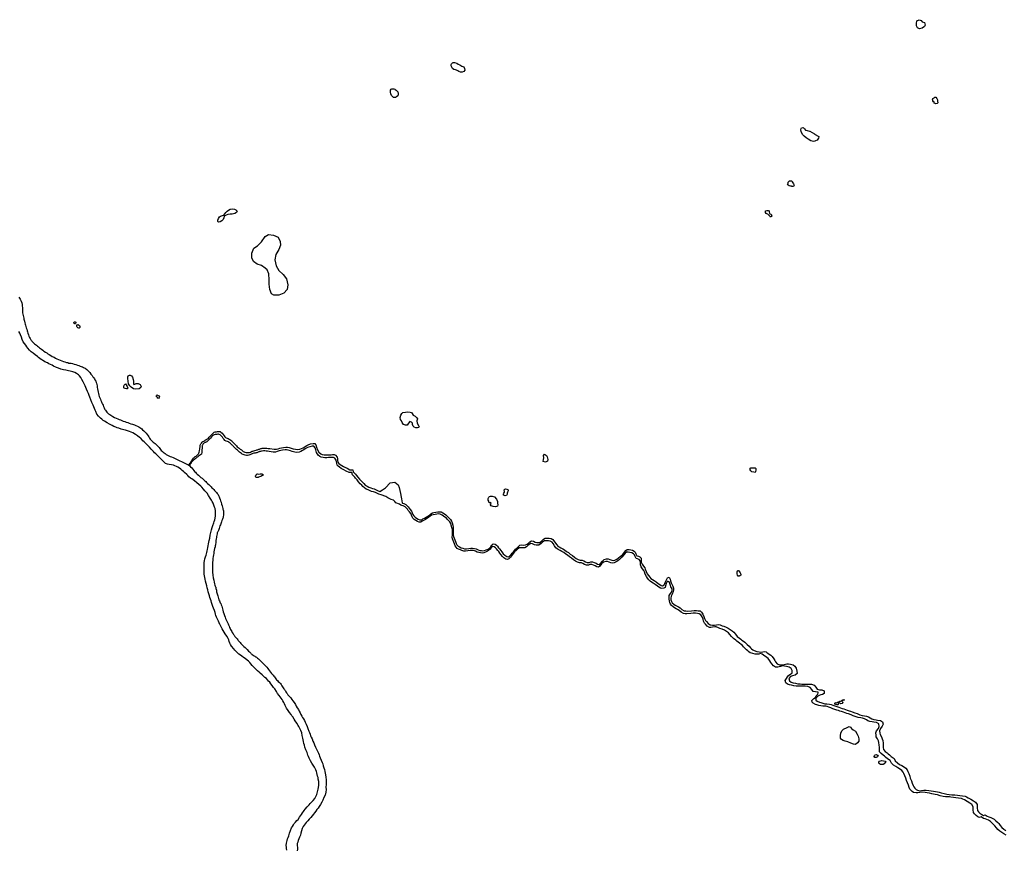
# Model space of a CAD drawing. Units: inches. Extents: x 2446565 to 2735615, y 1428607 to 1575988.
# Drawn here: x 2604397 to 2614683, y 1524761 to 1533433 of the extents above; entities that cross this region are included whole.
import ezdxf

# ---------------------------------------------------------------- set-up
doc = ezdxf.new("R2010")
doc.units = ezdxf.units.IN
doc.header["$MEASUREMENT"] = 0
doc.layers.add('WaterFeaturePoly', color=119, linetype='Continuous')

msp = doc.modelspace()

# ---------------------------------------------------------------- linework, layer by layer
at = {"layer": 'WaterFeaturePoly'}
for points in [[(2604390, 1530533), (2604402, 1530511), (2604412, 1530491), (2604418, 1530472), (2604423, 1530455), (2604424, 1530440), (2604426, 1530426), (2604427, 1530413), (2604427, 1530399), (2604428, 1530384), (2604428, 1530370), (2604430, 1530356), (2604432, 1530340), (2604436, 1530326), (2604439, 1530313), (2604442, 1530301), (2604445, 1530291), (2604447, 1530280), (2604451, 1530266), (2604454, 1530252), (2604457, 1530240), (2604462, 1530226), (2604466, 1530212), (2604471, 1530197), (2604475, 1530182), (2604478, 1530169), (2604483, 1530155), (2604488, 1530140), (2604494, 1530125), (2604500, 1530112), (2604507, 1530099), (2604513, 1530087), (2604519, 1530078), (2604524, 1530071), (2604530, 1530065), (2604537, 1530059), (2604544, 1530053), (2604553, 1530046), (2604563, 1530038), (2604573, 1530030), (2604583, 1530022), (2604594, 1530013), (2604604, 1530004), (2604615, 1529996), (2604626, 1529988), (2604638, 1529979), (2604651, 1529968), (2604667, 1529958), (2604680, 1529949), (2604693, 1529940), (2604706, 1529932), (2604721, 1529922), (2604738, 1529912), (2604756, 1529904), (2604772, 1529896), (2604787, 1529889), (2604803, 1529881), (2604820, 1529873), (2604838, 1529866), (2604854, 1529860), (2604870, 1529855), (2604885, 1529851), (2604899, 1529848), (2604911, 1529844), (2604922, 1529843), (2604934, 1529841), (2604948, 1529838), (2604966, 1529832), (2604983, 1529827), (2605000, 1529822), (2605016, 1529818), (2605030, 1529813), (2605041, 1529809), (2605052, 1529804), (2605065, 1529798), (2605081, 1529789), (2605099, 1529775), (2605115, 1529759), (2605129, 1529745), (2605142, 1529729), (2605153, 1529713), (2605163, 1529700), (2605171, 1529689), (2605178, 1529679), (2605184, 1529669), (2605192, 1529656), (2605197, 1529642), (2605200, 1529632), (2605204, 1529620), (2605206, 1529606), (2605208, 1529590), (2605211, 1529573), (2605214, 1529556), (2605218, 1529541), (2605221, 1529525), (2605225, 1529509), (2605229, 1529494), (2605234, 1529480), (2605240, 1529466), (2605246, 1529453), (2605252, 1529440), (2605257, 1529428), (2605262, 1529415), (2605268, 1529402), (2605274, 1529388), (2605279, 1529375), (2605284, 1529364), (2605287, 1529359), (2605292, 1529351), (2605299, 1529340), (2605308, 1529330), (2605315, 1529322), (2605325, 1529314), (2605338, 1529305), (2605349, 1529298), (2605360, 1529291), (2605372, 1529284), (2605387, 1529276), (2605404, 1529268), (2605421, 1529261), (2605436, 1529255), (2605449, 1529250), (2605464, 1529244), (2605480, 1529238), (2605496, 1529232), (2605511, 1529226), (2605526, 1529221), (2605542, 1529216), (2605559, 1529210), (2605577, 1529204), (2605595, 1529198), (2605612, 1529191), (2605627, 1529184), (2605642, 1529176), (2605653, 1529170), (2605662, 1529164), (2605672, 1529156), (2605682, 1529147), (2605694, 1529137), (2605706, 1529124), (2605717, 1529110), (2605728, 1529096), (2605738, 1529084), (2605746, 1529071), (2605753, 1529059), (2605761, 1529047), (2605771, 1529036), (2605782, 1529027), (2605792, 1529018), (2605802, 1529010), (2605812, 1529002), (2605823, 1528992), (2605834, 1528982), (2605844, 1528972), (2605853, 1528961), (2605862, 1528950), (2605869, 1528940), (2605876, 1528931), (2605886, 1528922), (2605896, 1528914), (2605907, 1528905), (2605917, 1528898), (2605929, 1528889), (2605942, 1528881), (2605955, 1528875), (2605969, 1528868), (2605984, 1528862), (2606000, 1528856), (2606015, 1528849), (2606029, 1528842), (2606042, 1528836), (2606056, 1528830), (2606072, 1528823), (2606087, 1528816), (2606102, 1528809), (2606117, 1528802), (2606130, 1528795), (2606143, 1528788), (2606153, 1528782), (2606163, 1528775), (2606168, 1528772), (2606170, 1528770), (2606173, 1528768), (2606183, 1528758), (2606194, 1528748), (2606205, 1528734), (2606216, 1528721), (2606225, 1528710), (2606233, 1528702), (2606242, 1528692), (2606253, 1528682), (2606266, 1528671), (2606279, 1528659), (2606291, 1528648), (2606302, 1528639), (2606313, 1528630), (2606323, 1528621), (2606333, 1528612), (2606342, 1528604), (2606350, 1528596), (2606360, 1528586), (2606372, 1528575), (2606384, 1528563), (2606396, 1528551), (2606406, 1528541), (2606415, 1528531), (2606424, 1528522), (2606432, 1528513), (2606441, 1528504), (2606448, 1528497), (2606455, 1528489), (2606462, 1528481), (2606469, 1528471), (2606474, 1528459), (2606480, 1528447), (2606486, 1528434), (2606492, 1528418), (2606496, 1528404), (2606502, 1528388), (2606506, 1528369), (2606511, 1528352), (2606515, 1528336), (2606518, 1528325), (2606521, 1528317), (2606523, 1528308), (2606525, 1528298), (2606527, 1528290), (2606528, 1528279), (2606528, 1528266), (2606527, 1528253), (2606524, 1528241), (2606522, 1528231), (2606519, 1528222), (2606515, 1528212), (2606510, 1528199), (2606505, 1528184), (2606501, 1528174), (2606497, 1528164), (2606494, 1528154), (2606489, 1528142), (2606485, 1528129), (2606480, 1528116), (2606476, 1528104), (2606473, 1528094), (2606470, 1528086), (2606467, 1528080), (2606464, 1528075), (2606462, 1528070), (2606460, 1528060), (2606457, 1528046), (2606454, 1528032), (2606452, 1528019), (2606450, 1528006), (2606448, 1527990), (2606447, 1527976), (2606446, 1527963), (2606444, 1527951), (2606443, 1527942), (2606441, 1527932), (2606438, 1527921), (2606434, 1527906), (2606430, 1527888), (2606426, 1527869), (2606424, 1527853), (2606422, 1527839), (2606419, 1527822), (2606416, 1527802), (2606414, 1527781), (2606412, 1527763), (2606410, 1527749), (2606410, 1527733), (2606410, 1527715), (2606411, 1527699), (2606411, 1527688), (2606411, 1527677), (2606411, 1527658), (2606414, 1527628), (2606418, 1527598), (2606424, 1527573), (2606429, 1527554), (2606433, 1527536), (2606437, 1527523), (2606441, 1527512), (2606443, 1527504), (2606445, 1527500), (2606446, 1527494), (2606448, 1527486), (2606452, 1527471), (2606455, 1527452), (2606460, 1527432), (2606466, 1527412), (2606470, 1527395), (2606475, 1527381), (2606479, 1527370), (2606484, 1527357), (2606488, 1527347), (2606493, 1527338), (2606497, 1527329), (2606503, 1527316), (2606508, 1527301), (2606513, 1527287), (2606516, 1527274), (2606520, 1527260), (2606524, 1527244), (2606530, 1527225), (2606537, 1527206), (2606543, 1527187), (2606549, 1527172), (2606554, 1527158), (2606561, 1527145), (2606568, 1527133), (2606574, 1527119), (2606579, 1527106), (2606585, 1527093), (2606590, 1527081), (2606595, 1527069), (2606601, 1527058), (2606606, 1527047), (2606612, 1527037), (2606618, 1527026), (2606626, 1527014), (2606632, 1527005), (2606638, 1526998), (2606642, 1526992), (2606646, 1526987), (2606652, 1526980), (2606660, 1526971), (2606669, 1526960), (2606676, 1526950), (2606681, 1526942), (2606686, 1526936), (2606692, 1526929), (2606699, 1526921), (2606707, 1526912), (2606714, 1526906), (2606718, 1526901), (2606722, 1526897), (2606726, 1526894), (2606729, 1526891), (2606732, 1526888), (2606734, 1526886), (2606739, 1526882), (2606754, 1526871), (2606769, 1526853), (2606773, 1526848), (2606786, 1526832), (2606788, 1526831), (2606797, 1526824), (2606804, 1526817), (2606811, 1526811), (2606817, 1526804), (2606821, 1526800), (2606824, 1526798), (2606827, 1526796), (2606830, 1526794), (2606834, 1526792), (2606838, 1526789), (2606844, 1526785), (2606848, 1526782), (2606853, 1526780), (2606857, 1526777), (2606861, 1526774), (2606865, 1526772), (2606870, 1526769), (2606873, 1526767), (2606877, 1526764), (2606883, 1526760), (2606891, 1526753), (2606899, 1526745), (2606907, 1526737), (2606913, 1526731), (2606920, 1526724), (2606928, 1526717), (2606938, 1526708), (2606949, 1526697), (2606959, 1526686), (2606968, 1526675), (2606978, 1526664), (2606988, 1526651), (2606998, 1526640), (2607008, 1526627), (2607018, 1526613), (2607028, 1526600), (2607037, 1526589), (2607045, 1526580), (2607051, 1526572), (2607058, 1526563), (2607065, 1526552), (2607072, 1526542), (2607080, 1526533), (2607090, 1526524), (2607099, 1526515), (2607110, 1526506), (2607116, 1526501), (2607118, 1526498), (2607122, 1526493), (2607128, 1526483), (2607136, 1526471), (2607143, 1526460), (2607150, 1526449), (2607156, 1526440), (2607163, 1526431), (2607168, 1526424), (2607174, 1526416), (2607179, 1526408), (2607184, 1526398), (2607190, 1526390), (2607195, 1526382), (2607199, 1526377), (2607202, 1526372), (2607205, 1526368), (2607208, 1526366), (2607211, 1526363), (2607212, 1526362), (2607229, 1526343), (2607239, 1526328), (2607251, 1526312), (2607264, 1526294), (2607277, 1526274), (2607287, 1526258), (2607297, 1526240), (2607309, 1526221), (2607318, 1526204), (2607327, 1526188), (2607336, 1526169), (2607344, 1526152), (2607352, 1526138), (2607363, 1526124), (2607372, 1526108), (2607380, 1526091), (2607390, 1526069), (2607400, 1526044), (2607408, 1526023), (2607418, 1525996), (2607425, 1525981), (2607431, 1525965), (2607437, 1525948), (2607444, 1525932), (2607451, 1525917), (2607461, 1525893), (2607471, 1525874), (2607478, 1525854), (2607488, 1525828), (2607500, 1525802), (2607512, 1525779), (2607518, 1525765), (2607525, 1525750), (2607531, 1525734), (2607538, 1525718), (2607548, 1525692), (2607557, 1525668), (2607563, 1525653), (2607569, 1525634), (2607575, 1525614), (2607580, 1525594), (2607584, 1525575), (2607588, 1525558), (2607591, 1525541), (2607594, 1525514), (2607598, 1525488), (2607600, 1525461), (2607598, 1525437), (2607597, 1525411), (2607598, 1525385), (2607594, 1525357), (2607587, 1525328), (2607576, 1525302), (2607564, 1525274), (2607554, 1525253), (2607540, 1525229), (2607527, 1525209), (2607516, 1525192), (2607503, 1525177), (2607490, 1525160), (2607476, 1525141), (2607466, 1525127), (2607454, 1525112), (2607438, 1525093), (2607423, 1525077), (2607407, 1525060), (2607390, 1525040), (2607379, 1525027), (2607368, 1525012), (2607359, 1524999), (2607348, 1524977), (2607341, 1524954), (2607336, 1524928), (2607331, 1524910), (2607322, 1524889), (2607314, 1524870), (2607308, 1524853), (2607303, 1524837), (2607296, 1524820), (2607296, 1524799), (2607298, 1524780), (2607299, 1524763), (2607297, 1524744)], [(2607188, 1524752), (2607186, 1524768), (2607183, 1524783), (2607182, 1524799), (2607183, 1524825), (2607190, 1524854), (2607195, 1524869), (2607202, 1524885), (2607208, 1524900), (2607212, 1524916), (2607217, 1524931), (2607226, 1524959), (2607238, 1524985), (2607247, 1525001), (2607256, 1525017), (2607266, 1525031), (2607279, 1525046), (2607294, 1525063), (2607305, 1525074), (2607322, 1525096), (2607330, 1525110), (2607340, 1525126), (2607350, 1525141), (2607361, 1525155), (2607370, 1525168), (2607380, 1525181), (2607400, 1525204), (2607410, 1525215), (2607422, 1525226), (2607433, 1525238), (2607444, 1525250), (2607463, 1525271), (2607479, 1525293), (2607493, 1525320), (2607500, 1525335), (2607509, 1525360), (2607516, 1525389), (2607519, 1525406), (2607524, 1525430), (2607522, 1525449), (2607521, 1525468), (2607517, 1525495), (2607514, 1525511), (2607510, 1525527), (2607506, 1525543), (2607503, 1525559), (2607498, 1525574), (2607492, 1525590), (2607484, 1525606), (2607478, 1525620), (2607463, 1525641), (2607448, 1525662), (2607435, 1525684), (2607422, 1525713), (2607414, 1525730), (2607409, 1525745), (2607399, 1525772), (2607388, 1525799), (2607377, 1525830), (2607372, 1525849), (2607366, 1525868), (2607361, 1525888), (2607357, 1525906), (2607354, 1525923), (2607349, 1525950), (2607345, 1525977), (2607336, 1526003), (2607322, 1526029), (2607314, 1526043), (2607306, 1526056), (2607292, 1526081), (2607276, 1526103), (2607264, 1526122), (2607250, 1526144), (2607241, 1526156), (2607232, 1526170), (2607217, 1526192), (2607202, 1526211), (2607186, 1526235), (2607178, 1526249), (2607170, 1526264), (2607163, 1526281), (2607155, 1526296), (2607147, 1526312), (2607138, 1526326), (2607130, 1526340), (2607120, 1526354), (2607108, 1526369), (2607092, 1526390), (2607079, 1526409), (2607061, 1526437), (2607049, 1526454), (2607036, 1526472), (2607022, 1526490), (2607009, 1526507), (2606998, 1526520), (2606986, 1526532), (2606974, 1526545), (2606959, 1526558), (2606944, 1526572), (2606932, 1526583), (2606910, 1526602), (2606898, 1526612), (2606883, 1526625), (2606868, 1526639), (2606854, 1526654), (2606840, 1526668), (2606826, 1526684), (2606813, 1526700), (2606801, 1526714), (2606788, 1526727), (2606775, 1526737), (2606752, 1526754), (2606735, 1526766), (2606718, 1526779), (2606703, 1526789), (2606687, 1526801), (2606673, 1526814), (2606661, 1526824), (2606645, 1526842), (2606633, 1526856), (2606610, 1526886), (2606601, 1526902), (2606593, 1526916), (2606586, 1526932), (2606581, 1526949), (2606575, 1526964), (2606562, 1526988), (2606544, 1527015), (2606532, 1527032), (2606523, 1527048), (2606514, 1527064), (2606506, 1527079), (2606498, 1527095), (2606492, 1527106), (2606489, 1527112), (2606480, 1527129), (2606473, 1527144), (2606467, 1527158), (2606460, 1527174), (2606453, 1527189), (2606448, 1527204), (2606443, 1527220), (2606438, 1527238), (2606431, 1527258), (2606422, 1527280), (2606415, 1527300), (2606408, 1527320), (2606402, 1527340), (2606396, 1527358), (2606390, 1527375), (2606385, 1527392), (2606379, 1527411), (2606374, 1527430), (2606368, 1527452), (2606362, 1527474), (2606357, 1527495), (2606351, 1527516), (2606346, 1527540), (2606339, 1527563), (2606334, 1527585), (2606331, 1527603), (2606328, 1527619), (2606326, 1527636), (2606326, 1527653), (2606325, 1527670), (2606326, 1527687), (2606325, 1527704), (2606325, 1527721), (2606325, 1527739), (2606326, 1527758), (2606327, 1527776), (2606330, 1527797), (2606337, 1527818), (2606344, 1527837), (2606352, 1527863), (2606356, 1527880), (2606360, 1527896), (2606363, 1527915), (2606366, 1527934), (2606370, 1527954), (2606373, 1527973), (2606376, 1527989), (2606382, 1528015), (2606388, 1528045), (2606394, 1528074), (2606401, 1528102), (2606408, 1528124), (2606416, 1528145), (2606424, 1528173), (2606430, 1528189), (2606436, 1528206), (2606440, 1528221), (2606444, 1528248), (2606444, 1528282), (2606443, 1528299), (2606440, 1528322), (2606433, 1528339), (2606426, 1528357), (2606418, 1528378), (2606408, 1528397), (2606400, 1528412), (2606386, 1528432), (2606369, 1528460), (2606356, 1528482), (2606345, 1528495), (2606333, 1528509), (2606319, 1528526), (2606300, 1528546), (2606289, 1528557), (2606268, 1528576), (2606248, 1528592), (2606223, 1528612), (2606210, 1528622), (2606196, 1528632), (2606182, 1528642), (2606166, 1528655), (2606154, 1528667), (2606142, 1528678), (2606120, 1528700), (2606108, 1528711), (2606096, 1528722), (2606082, 1528734), (2606068, 1528744), (2606051, 1528755), (2606034, 1528763), (2606018, 1528771), (2606003, 1528776), (2605982, 1528781), (2605960, 1528785), (2605940, 1528788), (2605922, 1528795), (2605907, 1528808), (2605888, 1528826), (2605869, 1528845), (2605848, 1528866), (2605834, 1528880), (2605819, 1528894), (2605806, 1528907), (2605794, 1528919), (2605782, 1528932), (2605771, 1528944), (2605753, 1528964), (2605742, 1528976), (2605731, 1528987), (2605720, 1528999), (2605708, 1529010), (2605696, 1529020), (2605685, 1529032), (2605674, 1529045), (2605662, 1529057), (2605650, 1529067), (2605628, 1529082), (2605606, 1529097), (2605579, 1529113), (2605562, 1529122), (2605543, 1529130), (2605523, 1529137), (2605504, 1529143), (2605485, 1529147), (2605458, 1529154), (2605433, 1529162), (2605417, 1529168), (2605400, 1529174), (2605382, 1529182), (2605365, 1529190), (2605349, 1529198), (2605335, 1529205), (2605311, 1529220), (2605285, 1529236), (2605270, 1529245), (2605255, 1529256), (2605242, 1529266), (2605221, 1529287), (2605204, 1529311), (2605192, 1529337), (2605186, 1529352), (2605179, 1529369), (2605171, 1529386), (2605164, 1529403), (2605157, 1529419), (2605151, 1529433), (2605142, 1529458), (2605131, 1529487), (2605124, 1529505), (2605115, 1529525), (2605106, 1529548), (2605096, 1529570), (2605088, 1529590), (2605081, 1529604), (2605070, 1529626), (2605059, 1529649), (2605047, 1529673), (2605036, 1529693), (2605023, 1529709), (2605010, 1529720), (2604990, 1529734), (2604974, 1529744), (2604952, 1529751), (2604923, 1529758), (2604907, 1529762), (2604880, 1529768), (2604854, 1529774), (2604828, 1529781), (2604804, 1529790), (2604781, 1529798), (2604752, 1529811), (2604735, 1529820), (2604718, 1529828), (2604702, 1529837), (2604688, 1529845), (2604660, 1529858), (2604636, 1529874), (2604623, 1529882), (2604609, 1529892), (2604595, 1529903), (2604582, 1529912), (2604560, 1529929), (2604539, 1529946), (2604518, 1529962), (2604500, 1529978), (2604483, 1529999), (2604472, 1530014), (2604460, 1530030), (2604446, 1530048), (2604434, 1530065), (2604422, 1530090), (2604415, 1530113), (2604405, 1530138), (2604398, 1530156), (2604390, 1530174)], [(2614702, 1524908), (2614679, 1524923), (2614659, 1524936), (2614638, 1524951), (2614617, 1524968), (2614600, 1524986), (2614585, 1525007), (2614574, 1525018), (2614553, 1525038), (2614539, 1525052), (2614517, 1525066), (2614502, 1525072), (2614482, 1525079), (2614465, 1525084), (2614443, 1525100), (2614425, 1525094), (2614414, 1525098), (2614408, 1525102), (2614388, 1525116), (2614372, 1525132), (2614363, 1525146), (2614359, 1525172), (2614357, 1525206), (2614343, 1525231), (2614322, 1525244), (2614295, 1525261), (2614267, 1525278), (2614250, 1525286), (2614235, 1525292), (2614206, 1525297), (2614177, 1525300), (2614153, 1525304), (2614126, 1525307), (2614109, 1525308), (2614093, 1525309), (2614068, 1525310), (2614043, 1525313), (2614013, 1525321), (2613985, 1525330), (2613961, 1525335), (2613944, 1525338), (2613925, 1525342), (2613902, 1525346), (2613878, 1525351), (2613855, 1525355), (2613826, 1525357), (2613801, 1525356), (2613779, 1525352), (2613761, 1525351), (2613736, 1525356), (2613721, 1525364), (2613709, 1525377), (2613698, 1525391), (2613690, 1525407), (2613681, 1525430), (2613672, 1525455), (2613661, 1525480), (2613655, 1525503), (2613645, 1525530), (2613635, 1525552), (2613627, 1525568), (2613613, 1525586), (2613589, 1525603), (2613572, 1525613), (2613549, 1525626), (2613525, 1525642), (2613504, 1525662), (2613492, 1525688), (2613463, 1525707), (2613443, 1525725), (2613430, 1525736), (2613417, 1525745), (2613398, 1525763), (2613381, 1525781), (2613378, 1525804), (2613378, 1525828), (2613377, 1525848), (2613373, 1525877), (2613368, 1525894), (2613359, 1525915), (2613346, 1525938), (2613344, 1525954), (2613341, 1525978), (2613349, 1526001), (2613369, 1526025), (2613377, 1526046), (2613371, 1526073), (2613349, 1526086), (2613320, 1526089), (2613303, 1526092), (2613279, 1526097), (2613258, 1526104), (2613243, 1526113), (2613224, 1526124), (2613202, 1526131), (2613183, 1526134), (2613158, 1526138), (2613135, 1526146), (2613106, 1526157), (2613082, 1526166), (2613054, 1526176), (2613038, 1526182), (2613021, 1526188), (2613003, 1526194), (2612984, 1526201), (2612966, 1526206), (2612950, 1526212), (2612932, 1526217), (2612913, 1526223), (2612893, 1526231), (2612871, 1526240), (2612851, 1526247), (2612834, 1526252), (2612818, 1526256), (2612788, 1526258), (2612768, 1526260), (2612746, 1526265), (2612726, 1526271), (2612711, 1526276), (2612688, 1526287), (2612676, 1526298), (2612673, 1526318), (2612694, 1526338), (2612710, 1526348), (2612717, 1526365), (2612725, 1526373), (2612735, 1526383), (2612739, 1526395), (2612737, 1526405), (2612711, 1526407), (2612688, 1526412), (2612673, 1526433), (2612656, 1526454), (2612630, 1526464), (2612603, 1526466), (2612587, 1526466), (2612568, 1526466), (2612545, 1526466), (2612528, 1526466), (2612510, 1526466), (2612485, 1526470), (2612461, 1526475), (2612439, 1526479), (2612417, 1526486), (2612400, 1526500), (2612394, 1526525), (2612408, 1526546), (2612417, 1526564), (2612429, 1526577), (2612454, 1526594), (2612467, 1526602), (2612468, 1526630), (2612456, 1526652), (2612437, 1526665), (2612409, 1526673), (2612388, 1526677), (2612371, 1526678), (2612344, 1526672), (2612318, 1526666), (2612294, 1526666), (2612271, 1526679), (2612253, 1526698), (2612245, 1526713), (2612235, 1526731), (2612217, 1526754), (2612204, 1526766), (2612167, 1526792), (2612154, 1526801), (2612135, 1526806), (2612119, 1526802), (2612101, 1526800), (2612081, 1526801), (2612057, 1526806), (2612029, 1526816), (2612016, 1526824), (2612003, 1526835), (2611991, 1526846), (2611977, 1526861), (2611958, 1526879), (2611947, 1526890), (2611933, 1526903), (2611918, 1526915), (2611903, 1526926), (2611889, 1526937), (2611877, 1526946), (2611853, 1526965), (2611834, 1526987), (2611817, 1527008), (2611801, 1527024), (2611781, 1527036), (2611759, 1527050), (2611737, 1527061), (2611712, 1527070), (2611697, 1527076), (2611674, 1527085), (2611658, 1527087), (2611636, 1527084), (2611616, 1527081), (2611602, 1527080), (2611579, 1527092), (2611562, 1527113), (2611553, 1527126), (2611542, 1527146), (2611537, 1527167), (2611526, 1527190), (2611512, 1527212), (2611497, 1527224), (2611478, 1527227), (2611457, 1527228), (2611434, 1527228), (2611407, 1527226), (2611368, 1527223), (2611348, 1527224), (2611331, 1527227), (2611306, 1527240), (2611287, 1527256), (2611270, 1527268), (2611255, 1527276), (2611238, 1527285), (2611223, 1527295), (2611206, 1527310), (2611197, 1527323), (2611190, 1527341), (2611185, 1527356), (2611182, 1527379), (2611182, 1527396), (2611182, 1527415), (2611197, 1527434), (2611207, 1527450), (2611213, 1527465), (2611212, 1527482), (2611201, 1527503), (2611195, 1527519), (2611189, 1527540), (2611183, 1527558), (2611173, 1527559), (2611161, 1527559), (2611152, 1527539), (2611143, 1527515), (2611139, 1527499), (2611127, 1527490), (2611106, 1527486), (2611090, 1527491), (2611075, 1527500), (2611059, 1527511), (2611037, 1527528), (2611016, 1527542), (2610999, 1527553), (2610983, 1527565), (2610970, 1527579), (2610957, 1527596), (2610945, 1527614), (2610933, 1527636), (2610924, 1527661), (2610919, 1527676), (2610904, 1527694), (2610890, 1527713), (2610882, 1527733), (2610883, 1527754), (2610880, 1527775), (2610868, 1527791), (2610853, 1527796), (2610837, 1527802), (2610826, 1527823), (2610819, 1527838), (2610808, 1527850), (2610791, 1527859), (2610771, 1527863), (2610755, 1527867), (2610735, 1527866), (2610721, 1527855), (2610708, 1527838), (2610689, 1527816), (2610676, 1527803), (2610663, 1527792), (2610645, 1527778), (2610627, 1527766), (2610606, 1527755), (2610589, 1527752), (2610573, 1527756), (2610556, 1527764), (2610537, 1527771), (2610519, 1527771), (2610495, 1527763), (2610476, 1527744), (2610458, 1527720), (2610444, 1527710), (2610427, 1527715), (2610409, 1527723), (2610392, 1527732), (2610373, 1527738), (2610355, 1527738), (2610338, 1527732), (2610317, 1527732), (2610298, 1527738), (2610282, 1527750), (2610266, 1527755), (2610246, 1527757), (2610224, 1527763), (2610204, 1527772), (2610184, 1527786), (2610162, 1527803), (2610141, 1527819), (2610121, 1527834), (2610102, 1527847), (2610081, 1527863), (2610062, 1527875), (2610043, 1527884), (2610024, 1527894), (2610011, 1527903), (2609999, 1527914), (2609985, 1527932), (2609970, 1527956), (2609959, 1527972), (2609940, 1527982), (2609921, 1527986), (2609905, 1527987), (2609879, 1527985), (2609861, 1527975), (2609844, 1527958), (2609822, 1527940), (2609792, 1527939), (2609776, 1527945), (2609755, 1527953), (2609736, 1527957), (2609720, 1527948), (2609706, 1527935), (2609692, 1527923), (2609674, 1527914), (2609652, 1527911), (2609632, 1527914), (2609614, 1527911), (2609596, 1527896), (2609584, 1527885), (2609568, 1527869), (2609557, 1527857), (2609547, 1527844), (2609534, 1527828), (2609523, 1527815), (2609507, 1527797), (2609493, 1527790), (2609476, 1527795), (2609456, 1527808), (2609440, 1527823), (2609425, 1527842), (2609413, 1527857), (2609402, 1527873), (2609392, 1527885), (2609380, 1527901), (2609369, 1527913), (2609354, 1527924), (2609339, 1527926), (2609322, 1527916), (2609311, 1527900), (2609296, 1527884), (2609283, 1527876), (2609264, 1527867), (2609245, 1527860), (2609228, 1527857), (2609211, 1527859), (2609195, 1527862), (2609177, 1527868), (2609158, 1527879), (2609138, 1527883), (2609119, 1527884), (2609102, 1527884), (2609079, 1527882), (2609056, 1527878), (2609036, 1527879), (2609017, 1527884), (2609002, 1527890), (2608983, 1527897), (2608969, 1527906), (2608956, 1527920), (2608948, 1527934), (2608940, 1527954), (2608934, 1527971), (2608926, 1527990), (2608920, 1528006), (2608916, 1528024), (2608917, 1528043), (2608918, 1528061), (2608918, 1528084), (2608917, 1528103), (2608912, 1528126), (2608906, 1528148), (2608900, 1528166), (2608890, 1528183), (2608880, 1528195), (2608868, 1528207), (2608855, 1528221), (2608840, 1528234), (2608826, 1528244), (2608810, 1528254), (2608791, 1528263), (2608772, 1528266), (2608756, 1528264), (2608736, 1528260), (2608716, 1528256), (2608700, 1528253), (2608686, 1528245), (2608668, 1528230), (2608652, 1528218), (2608635, 1528208), (2608616, 1528199), (2608602, 1528191), (2608588, 1528182), (2608570, 1528180), (2608552, 1528188), (2608534, 1528198), (2608520, 1528209), (2608506, 1528223), (2608496, 1528237), (2608490, 1528254), (2608482, 1528270), (2608468, 1528288), (2608457, 1528304), (2608448, 1528318), (2608423, 1528340), (2608404, 1528351), (2608388, 1528356), (2608378, 1528360), (2608366, 1528368), (2608326, 1528382), (2608315, 1528397), (2608303, 1528409), (2608279, 1528419), (2608242, 1528434), (2608223, 1528450), (2608175, 1528467), (2608150, 1528472), (2608127, 1528483), (2608113, 1528491), (2608092, 1528498), (2608073, 1528502), (2608057, 1528508), (2608036, 1528517), (2608018, 1528527), (2607999, 1528538), (2607982, 1528555), (2607971, 1528567), (2607954, 1528583), (2607938, 1528602), (2607922, 1528622), (2607907, 1528639), (2607897, 1528651), (2607873, 1528675), (2607867, 1528699), (2607838, 1528699), (2607809, 1528715), (2607785, 1528726), (2607771, 1528733), (2607755, 1528743), (2607737, 1528754), (2607723, 1528765), (2607714, 1528777), (2607709, 1528797), (2607708, 1528812), (2607704, 1528830), (2607689, 1528850), (2607675, 1528858), (2607658, 1528857), (2607641, 1528857), (2607623, 1528856), (2607605, 1528854), (2607586, 1528854), (2607568, 1528855), (2607548, 1528859), (2607533, 1528867), (2607515, 1528882), (2607499, 1528909), (2607490, 1528936), (2607484, 1528959), (2607471, 1528974), (2607454, 1528975), (2607427, 1528969), (2607403, 1528961), (2607381, 1528947), (2607367, 1528938), (2607350, 1528929), (2607333, 1528921), (2607316, 1528914), (2607293, 1528909), (2607272, 1528912), (2607245, 1528918), (2607225, 1528925), (2607202, 1528932), (2607186, 1528935), (2607169, 1528936), (2607144, 1528933), (2607126, 1528929), (2607107, 1528925), (2607088, 1528918), (2607070, 1528913), (2607046, 1528913), (2607003, 1528920), (2606985, 1528923), (2606972, 1528924), (2606957, 1528925), (2606945, 1528925), (2606932, 1528924), (2606923, 1528923), (2606914, 1528921), (2606908, 1528919), (2606903, 1528918), (2606900, 1528917), (2606894, 1528915), (2606887, 1528913), (2606880, 1528910), (2606873, 1528907), (2606865, 1528906), (2606857, 1528903), (2606845, 1528901), (2606833, 1528897), (2606825, 1528895), (2606819, 1528893), (2606815, 1528891), (2606810, 1528889), (2606801, 1528885), (2606790, 1528880), (2606777, 1528879), (2606765, 1528879), (2606753, 1528880), (2606742, 1528883), (2606733, 1528887), (2606723, 1528891), (2606714, 1528898), (2606705, 1528906), (2606694, 1528914), (2606682, 1528923), (2606671, 1528932), (2606662, 1528939), (2606655, 1528947), (2606647, 1528955), (2606640, 1528962), (2606634, 1528968), (2606629, 1528974), (2606623, 1528981), (2606617, 1528987), (2606610, 1528994), (2606603, 1529001), (2606595, 1529008), (2606586, 1529014), (2606577, 1529019), (2606567, 1529024), (2606556, 1529029), (2606547, 1529031), (2606539, 1529035), (2606532, 1529043), (2606524, 1529054), (2606515, 1529068), (2606503, 1529082), (2606492, 1529092), (2606481, 1529098), (2606473, 1529100), (2606466, 1529100), (2606456, 1529098), (2606447, 1529097), (2606438, 1529096), (2606430, 1529095), (2606421, 1529091), (2606411, 1529082), (2606400, 1529071), (2606389, 1529060), (2606379, 1529049), (2606369, 1529039), (2606360, 1529029), (2606351, 1529022), (2606345, 1529018), (2606340, 1529015), (2606335, 1529013), (2606329, 1529010), (2606321, 1529005), (2606314, 1528998), (2606311, 1528991), (2606308, 1528987), (2606305, 1528982), (2606304, 1528967), (2606303, 1528955), (2606301, 1528935), (2606301, 1528914), (2606295, 1528891), (2606276, 1528877), (2606265, 1528870), (2606257, 1528865), (2606253, 1528861), (2606248, 1528856), (2606240, 1528849), (2606231, 1528842), (2606224, 1528837), (2606220, 1528834), (2606216, 1528831), (2606212, 1528827), (2606207, 1528823), (2606203, 1528819), (2606199, 1528815), (2606196, 1528811), (2606193, 1528807), (2606190, 1528802), (2606187, 1528797), (2606184, 1528793), (2606181, 1528789), (2606179, 1528784), (2606175, 1528779), (2606171, 1528772), (2606170, 1528770), (2606168, 1528772), (2606168, 1528782), (2606170, 1528785), (2606172, 1528789), (2606174, 1528793), (2606176, 1528797), (2606180, 1528802), (2606184, 1528808), (2606187, 1528814), (2606190, 1528819), (2606192, 1528823), (2606196, 1528827), (2606198, 1528832), (2606202, 1528836), (2606204, 1528840), (2606208, 1528844), (2606211, 1528848), (2606216, 1528853), (2606220, 1528857), (2606224, 1528861), (2606228, 1528864), (2606232, 1528867), (2606240, 1528872), (2606248, 1528879), (2606256, 1528886), (2606262, 1528891), (2606266, 1528895), (2606269, 1528901), (2606272, 1528911), (2606276, 1528927), (2606279, 1528948), (2606282, 1528970), (2606284, 1528987), (2606289, 1528999), (2606296, 1529008), (2606304, 1529016), (2606312, 1529023), (2606321, 1529029), (2606330, 1529035), (2606338, 1529040), (2606344, 1529042), (2606348, 1529045), (2606353, 1529048), (2606360, 1529052), (2606369, 1529059), (2606378, 1529068), (2606387, 1529078), (2606398, 1529090), (2606408, 1529101), (2606419, 1529112), (2606430, 1529120), (2606438, 1529124), (2606446, 1529126), (2606455, 1529126), (2606465, 1529128), (2606474, 1529130), (2606481, 1529130), (2606490, 1529128), (2606500, 1529122), (2606512, 1529112), (2606524, 1529098), (2606533, 1529084), (2606540, 1529073), (2606548, 1529065), (2606556, 1529061), (2606564, 1529058), (2606576, 1529054), (2606586, 1529049), (2606594, 1529044), (2606603, 1529038), (2606612, 1529031), (2606618, 1529024), (2606625, 1529017), (2606631, 1529011), (2606638, 1529004), (2606643, 1528998), (2606649, 1528992), (2606656, 1528985), (2606663, 1528977), (2606670, 1528969), (2606680, 1528962), (2606690, 1528953), (2606702, 1528944), (2606713, 1528936), (2606723, 1528928), (2606732, 1528921), (2606741, 1528916), (2606751, 1528913), (2606762, 1528910), (2606773, 1528908), (2606786, 1528908), (2606799, 1528910), (2606810, 1528914), (2606818, 1528918), (2606824, 1528921), (2606827, 1528923), (2606833, 1528924), (2606842, 1528927), (2606854, 1528930), (2606866, 1528933), (2606874, 1528936), (2606881, 1528937), (2606888, 1528940), (2606896, 1528942), (2606903, 1528945), (2606908, 1528947), (2606911, 1528948), (2606916, 1528949), (2606922, 1528951), (2606931, 1528953), (2606941, 1528954), (2606953, 1528955), (2606966, 1528954), (2606980, 1528954), (2606994, 1528952), (2607012, 1528950), (2607055, 1528943), (2607079, 1528943), (2607097, 1528948), (2607116, 1528955), (2607134, 1528958), (2607153, 1528962), (2607178, 1528966), (2607194, 1528965), (2607211, 1528962), (2607234, 1528955), (2607254, 1528948), (2607280, 1528942), (2607302, 1528939), (2607325, 1528944), (2607341, 1528950), (2607358, 1528959), (2607375, 1528968), (2607389, 1528977), (2607411, 1528990), (2607436, 1528998), (2607462, 1529004), (2607480, 1529004), (2607492, 1528989), (2607499, 1528966), (2607508, 1528938), (2607523, 1528912), (2607542, 1528896), (2607557, 1528889), (2607577, 1528885), (2607594, 1528884), (2607613, 1528884), (2607631, 1528886), (2607650, 1528886), (2607666, 1528887), (2607684, 1528888), (2607698, 1528880), (2607713, 1528860), (2607716, 1528842), (2607718, 1528826), (2607722, 1528807), (2607732, 1528794), (2607746, 1528784), (2607764, 1528772), (2607779, 1528762), (2607794, 1528756), (2607818, 1528744), (2607846, 1528728), (2607876, 1528729), (2607881, 1528705), (2607905, 1528681), (2607916, 1528669), (2607931, 1528652), (2607947, 1528631), (2607963, 1528613), (2607980, 1528597), (2607991, 1528585), (2608008, 1528568), (2608026, 1528556), (2608044, 1528547), (2608066, 1528538), (2608082, 1528532), (2608100, 1528528), (2608121, 1528520), (2608136, 1528513), (2608159, 1528502), (2608188, 1528520), (2608220, 1528541), (2608267, 1528590), (2608315, 1528599), (2608350, 1528572), (2608363, 1528543), (2608370, 1528511), (2608376, 1528481), (2608382, 1528442), (2608386, 1528425), (2608392, 1528382), (2608397, 1528380), (2608412, 1528375), (2608432, 1528364), (2608457, 1528342), (2608466, 1528328), (2608477, 1528312), (2608491, 1528294), (2608498, 1528278), (2608505, 1528261), (2608515, 1528247), (2608529, 1528233), (2608542, 1528222), (2608560, 1528212), (2608579, 1528204), (2608597, 1528206), (2608610, 1528215), (2608625, 1528223), (2608644, 1528232), (2608661, 1528242), (2608677, 1528254), (2608694, 1528269), (2608709, 1528277), (2608725, 1528280), (2608745, 1528284), (2608765, 1528288), (2608781, 1528290), (2608800, 1528287), (2608818, 1528278), (2608835, 1528268), (2608849, 1528258), (2608864, 1528245), (2608877, 1528231), (2608888, 1528219), (2608899, 1528207), (2608908, 1528190), (2608915, 1528172), (2608921, 1528150), (2608926, 1528127), (2608927, 1528108), (2608926, 1528085), (2608926, 1528067), (2608924, 1528048), (2608929, 1528030), (2608935, 1528014), (2608942, 1527995), (2608949, 1527978), (2608957, 1527958), (2608965, 1527944), (2608978, 1527930), (2608992, 1527921), (2609011, 1527914), (2609026, 1527908), (2609044, 1527903), (2609065, 1527902), (2609088, 1527906), (2609110, 1527908), (2609128, 1527908), (2609147, 1527907), (2609167, 1527903), (2609186, 1527892), (2609204, 1527886), (2609220, 1527883), (2609236, 1527881), (2609254, 1527884), (2609272, 1527891), (2609292, 1527900), (2609305, 1527908), (2609320, 1527924), (2609331, 1527940), (2609342, 1527955), (2609363, 1527952), (2609378, 1527941), (2609388, 1527929), (2609400, 1527913), (2609410, 1527901), (2609422, 1527885), (2609434, 1527870), (2609449, 1527851), (2609464, 1527836), (2609485, 1527823), (2609502, 1527818), (2609515, 1527825), (2609532, 1527843), (2609542, 1527856), (2609555, 1527872), (2609566, 1527885), (2609577, 1527897), (2609593, 1527913), (2609605, 1527924), (2609622, 1527939), (2609640, 1527942), (2609660, 1527939), (2609682, 1527942), (2609700, 1527951), (2609715, 1527963), (2609728, 1527976), (2609744, 1527985), (2609764, 1527981), (2609784, 1527973), (2609800, 1527967), (2609830, 1527968), (2609852, 1527986), (2609869, 1528003), (2609887, 1528013), (2609913, 1528015), (2609929, 1528014), (2609949, 1528010), (2609968, 1528000), (2609979, 1527984), (2609994, 1527960), (2610008, 1527942), (2610019, 1527931), (2610032, 1527922), (2610051, 1527912), (2610071, 1527903), (2610089, 1527891), (2610110, 1527875), (2610129, 1527862), (2610149, 1527847), (2610171, 1527831), (2610192, 1527814), (2610212, 1527800), (2610232, 1527791), (2610254, 1527785), (2610275, 1527783), (2610290, 1527778), (2610307, 1527766), (2610325, 1527760), (2610346, 1527760), (2610363, 1527766), (2610382, 1527766), (2610400, 1527760), (2610418, 1527751), (2610435, 1527743), (2610452, 1527738), (2610466, 1527748), (2610484, 1527772), (2610503, 1527791), (2610528, 1527799), (2610546, 1527799), (2610564, 1527792), (2610582, 1527784), (2610597, 1527780), (2610614, 1527783), (2610635, 1527794), (2610654, 1527806), (2610672, 1527820), (2610685, 1527831), (2610698, 1527844), (2610716, 1527866), (2610729, 1527883), (2610743, 1527894), (2610763, 1527895), (2610780, 1527891), (2610799, 1527887), (2610817, 1527878), (2610827, 1527866), (2610834, 1527851), (2610845, 1527830), (2610861, 1527824), (2610876, 1527819), (2610888, 1527803), (2610891, 1527782), (2610891, 1527761), (2610899, 1527741), (2610913, 1527722), (2610927, 1527704), (2610932, 1527689), (2610941, 1527664), (2610953, 1527642), (2610965, 1527624), (2610979, 1527607), (2610992, 1527593), (2611007, 1527581), (2611024, 1527570), (2611045, 1527556), (2611067, 1527539), (2611083, 1527528), (2611099, 1527519), (2611114, 1527514), (2611130, 1527524), (2611138, 1527538), (2611145, 1527556), (2611154, 1527578), (2611166, 1527598), (2611181, 1527604), (2611191, 1527586), (2611197, 1527568), (2611203, 1527547), (2611210, 1527531), (2611221, 1527510), (2611226, 1527490), (2611227, 1527474), (2611225, 1527454), (2611218, 1527438), (2611210, 1527421), (2611204, 1527407), (2611200, 1527385), (2611198, 1527369), (2611205, 1527351), (2611215, 1527338), (2611232, 1527323), (2611246, 1527313), (2611264, 1527304), (2611279, 1527296), (2611296, 1527284), (2611314, 1527268), (2611340, 1527255), (2611356, 1527252), (2611376, 1527251), (2611416, 1527254), (2611443, 1527256), (2611466, 1527256), (2611486, 1527255), (2611505, 1527252), (2611520, 1527240), (2611534, 1527218), (2611546, 1527195), (2611550, 1527174), (2611561, 1527154), (2611571, 1527141), (2611588, 1527120), (2611610, 1527108), (2611619, 1527106), (2611634, 1527103), (2611656, 1527104), (2611676, 1527107), (2611698, 1527110), (2611714, 1527107), (2611737, 1527098), (2611752, 1527092), (2611777, 1527083), (2611799, 1527072), (2611821, 1527059), (2611841, 1527046), (2611858, 1527031), (2611874, 1527010), (2611893, 1526987), (2611917, 1526968), (2611930, 1526959), (2611943, 1526948), (2611958, 1526938), (2611973, 1526925), (2611987, 1526912), (2611998, 1526901), (2612017, 1526884), (2612031, 1526868), (2612043, 1526857), (2612056, 1526847), (2612069, 1526838), (2612097, 1526829), (2612121, 1526824), (2612142, 1526822), (2612159, 1526825), (2612175, 1526828), (2612194, 1526824), (2612207, 1526814), (2612244, 1526789), (2612257, 1526776), (2612275, 1526753), (2612285, 1526736), (2612293, 1526720), (2612312, 1526701), (2612334, 1526688), (2612358, 1526688), (2612384, 1526694), (2612411, 1526700), (2612428, 1526700), (2612449, 1526696), (2612477, 1526688), (2612496, 1526675), (2612508, 1526653), (2612517, 1526623), (2612518, 1526599), (2612500, 1526581), (2612469, 1526575), (2612448, 1526569), (2612434, 1526547), (2612440, 1526522), (2612457, 1526508), (2612479, 1526501), (2612501, 1526497), (2612525, 1526492), (2612550, 1526489), (2612568, 1526488), (2612585, 1526488), (2612608, 1526488), (2612627, 1526488), (2612643, 1526488), (2612670, 1526486), (2612696, 1526477), (2612713, 1526455), (2612728, 1526434), (2612751, 1526429), (2612777, 1526428), (2612800, 1526418), (2612802, 1526390), (2612783, 1526380), (2612767, 1526376), (2612750, 1526370), (2612734, 1526360), (2612713, 1526340), (2612716, 1526320), (2612728, 1526309), (2612752, 1526298), (2612766, 1526294), (2612786, 1526288), (2612808, 1526282), (2612828, 1526280), (2612858, 1526278), (2612874, 1526274), (2612891, 1526269), (2612912, 1526262), (2612934, 1526253), (2612954, 1526245), (2612972, 1526239), (2612990, 1526234), (2613006, 1526229), (2613024, 1526223), (2613043, 1526217), (2613061, 1526210), (2613078, 1526204), (2613094, 1526198), (2613122, 1526188), (2613146, 1526180), (2613175, 1526168), (2613198, 1526161), (2613223, 1526156), (2613242, 1526153), (2613264, 1526146), (2613283, 1526135), (2613298, 1526126), (2613320, 1526119), (2613343, 1526115), (2613360, 1526112), (2613389, 1526108), (2613411, 1526095), (2613418, 1526069), (2613409, 1526047), (2613389, 1526024), (2613381, 1526000), (2613384, 1525976), (2613386, 1525960), (2613399, 1525937), (2613408, 1525917), (2613414, 1525900), (2613417, 1525870), (2613418, 1525850), (2613418, 1525826), (2613421, 1525804), (2613438, 1525785), (2613458, 1525768), (2613470, 1525758), (2613484, 1525748), (2613503, 1525730), (2613532, 1525710), (2613544, 1525685), (2613566, 1525664), (2613589, 1525649), (2613612, 1525636), (2613629, 1525626), (2613653, 1525609), (2613668, 1525590), (2613675, 1525575), (2613685, 1525553), (2613695, 1525526), (2613701, 1525503), (2613712, 1525477), (2613722, 1525453), (2613730, 1525429), (2613738, 1525413), (2613750, 1525399), (2613762, 1525387), (2613776, 1525378), (2613801, 1525373), (2613819, 1525375), (2613842, 1525378), (2613866, 1525379), (2613895, 1525377), (2613918, 1525373), (2613942, 1525368), (2613965, 1525364), (2613984, 1525361), (2614002, 1525358), (2614025, 1525352), (2614054, 1525344), (2614084, 1525336), (2614108, 1525333), (2614134, 1525332), (2614150, 1525331), (2614166, 1525330), (2614193, 1525326), (2614217, 1525322), (2614246, 1525320), (2614275, 1525315), (2614290, 1525308), (2614307, 1525300), (2614335, 1525284), (2614362, 1525266), (2614383, 1525254), (2614398, 1525228), (2614400, 1525195), (2614403, 1525168), (2614412, 1525154), (2614428, 1525139), (2614448, 1525125), (2614454, 1525121), (2614465, 1525116), (2614483, 1525122), (2614505, 1525106), (2614522, 1525101), (2614542, 1525094), (2614557, 1525088), (2614579, 1525075), (2614594, 1525060), (2614614, 1525041), (2614625, 1525029), (2614640, 1525009), (2614657, 1524990), (2614678, 1524973), (2614699, 1524959)]]:
    msp.add_lwpolyline(points, dxfattribs=at)
for points in [[(2613799, 1533336, 0), (2613776, 1533349, 0), (2613766, 1533370, 0), (2613766, 1533394, 0), (2613768, 1533422, 0), (2613793, 1533433, 0), (2613814, 1533426, 0), (2613826, 1533409, 0), (2613848, 1533402, 0), (2613858, 1533376, 0), (2613848, 1533361, 0), (2613826, 1533343, 0)], [(2608939, 1532987, 0), (2608965, 1532977, 0), (2608979, 1532968, 0), (2608994, 1532960, 0), (2609005, 1532953, 0), (2609017, 1532949, 0), (2609038, 1532939, 0), (2609044, 1532923, 0), (2609046, 1532907, 0), (2609037, 1532893, 0), (2609020, 1532884, 0), (2609002, 1532884, 0), (2608986, 1532890, 0), (2608974, 1532898, 0), (2608962, 1532906, 0), (2608949, 1532909, 0), (2608933, 1532913, 0), (2608920, 1532922, 0), (2608911, 1532936, 0), (2608906, 1532951, 0), (2608904, 1532965, 0), (2608909, 1532973, 0), (2608917, 1532982, 0), (2608924, 1532987, 0)], [(2608329, 1532698, 0), (2608346, 1532679, 0), (2608352, 1532663, 0), (2608352, 1532650, 0), (2608346, 1532636, 0), (2608333, 1532625, 0), (2608322, 1532621, 0), (2608304, 1532621, 0), (2608293, 1532630, 0), (2608282, 1532642, 0), (2608276, 1532658, 0), (2608272, 1532674, 0), (2608270, 1532686, 0), (2608272, 1532698, 0), (2608278, 1532708, 0), (2608286, 1532712, 0), (2608297, 1532712, 0), (2608306, 1532710, 0), (2608316, 1532707, 0), (2608320, 1532705, 0)], [(2613937, 1532610, 0), (2613949, 1532616, 0), (2613958, 1532624, 0), (2613968, 1532622, 0), (2613978, 1532608, 0), (2613987, 1532596, 0), (2613987, 1532585, 0), (2613985, 1532578, 0), (2613990, 1532572, 0), (2613990, 1532563, 0), (2613981, 1532558, 0), (2613968, 1532554, 0), (2613960, 1532557, 0), (2613952, 1532561, 0), (2613952, 1532569, 0), (2613951, 1532573, 0), (2613945, 1532576, 0), (2613937, 1532585, 0), (2613937, 1532593, 0), (2613934, 1532601, 0)], [(2612579, 1532306, 0), (2612580, 1532306, 0), (2612584, 1532304, 0), (2612597, 1532292, 0), (2612607, 1532280, 0), (2612625, 1532274, 0), (2612649, 1532268, 0), (2612651, 1532267, 0), (2612699, 1532239, 0), (2612702, 1532237, 0), (2612746, 1532213, 0), (2612746, 1532207, 0), (2612742, 1532195, 0), (2612729, 1532175, 0), (2612711, 1532167, 0), (2612704, 1532165, 0), (2612690, 1532160, 0), (2612663, 1532167, 0), (2612633, 1532183, 0), (2612613, 1532198, 0), (2612594, 1532216, 0), (2612578, 1532228, 0), (2612564, 1532254, 0), (2612560, 1532264, 0), (2612558, 1532283, 0), (2612561, 1532294, 0), (2612565, 1532303, 0)], [(2612468, 1531738, 0), (2612474, 1531727, 0), (2612480, 1531719, 0), (2612486, 1531709, 0), (2612487, 1531703, 0), (2612486, 1531695, 0), (2612481, 1531691, 0), (2612471, 1531690, 0), (2612464, 1531691, 0), (2612460, 1531693, 0), (2612448, 1531693, 0), (2612436, 1531695, 0), (2612427, 1531702, 0), (2612424, 1531706, 0), (2612420, 1531709, 0), (2612422, 1531716, 0), (2612424, 1531724, 0), (2612427, 1531735, 0), (2612432, 1531741, 0), (2612437, 1531747, 0), (2612444, 1531750, 0), (2612451, 1531750, 0), (2612456, 1531750, 0), (2612461, 1531747, 0), (2612466, 1531743, 0)], [(2606466, 1531337, 0), (2606473, 1531356, 0), (2606483, 1531371, 0), (2606495, 1531379, 0), (2606515, 1531386, 0), (2606529, 1531390, 0), (2606542, 1531402, 0), (2606551, 1531418, 0), (2606565, 1531433, 0), (2606578, 1531443, 0), (2606595, 1531453, 0), (2606622, 1531455, 0), (2606641, 1531453, 0), (2606657, 1531445, 0), (2606669, 1531433, 0), (2606663, 1531416, 0), (2606644, 1531407, 0), (2606616, 1531400, 0), (2606597, 1531399, 0), (2606571, 1531398, 0), (2606554, 1531390, 0), (2606535, 1531378, 0), (2606530, 1531363, 0), (2606524, 1531343, 0), (2606509, 1531329, 0), (2606492, 1531320, 0), (2606473, 1531318, 0), (2606466, 1531323, 0)], [(2612202, 1531440, 0), (2612215, 1531440, 0), (2612226, 1531435, 0), (2612228, 1531426, 0), (2612229, 1531412, 0), (2612235, 1531403, 0), (2612248, 1531399, 0), (2612256, 1531381, 0), (2612240, 1531369, 0), (2612238, 1531376, 0), (2612231, 1531383, 0), (2612225, 1531391, 0), (2612214, 1531400, 0), (2612204, 1531403, 0), (2612196, 1531407, 0), (2612188, 1531417, 0), (2612189, 1531434, 0)], [(2606881, 1531070, 0), (2606925, 1531112, 0), (2606961, 1531167, 0), (2606998, 1531186, 0), (2607048, 1531182, 0), (2607097, 1531160, 0), (2607117, 1531114, 0), (2607121, 1531077, 0), (2607103, 1531032, 0), (2607073, 1530978, 0), (2607064, 1530922, 0), (2607075, 1530861, 0), (2607103, 1530811, 0), (2607150, 1530769, 0), (2607185, 1530723, 0), (2607200, 1530661, 0), (2607191, 1530613, 0), (2607158, 1530573, 0), (2607103, 1530553, 0), (2607053, 1530553, 0), (2607028, 1530566, 0), (2607009, 1530612, 0), (2607002, 1530667, 0), (2607002, 1530714, 0), (2607000, 1530777, 0), (2606982, 1530817, 0), (2606963, 1530837, 0), (2606923, 1530863, 0), (2606877, 1530879, 0), (2606840, 1530907, 0), (2606824, 1530945, 0), (2606824, 1530991, 0), (2606835, 1531026, 0), (2606842, 1531044, 0)], [(2604965, 1530273, 0), (2604971, 1530275, 0), (2604978, 1530276, 0), (2604983, 1530272, 0), (2604985, 1530267, 0), (2604984, 1530263, 0), (2604982, 1530258, 0), (2604978, 1530254, 0), (2604973, 1530254, 0), (2604968, 1530256, 0), (2604965, 1530259, 0), (2604964, 1530266, 0)], [(2605011, 1530245, 0), (2605021, 1530238, 0), (2605025, 1530231, 0), (2605027, 1530222, 0), (2605024, 1530215, 0), (2605019, 1530210, 0), (2605015, 1530209, 0), (2605005, 1530213, 0), (2604997, 1530218, 0), (2604993, 1530227, 0), (2604993, 1530233, 0), (2604993, 1530238, 0), (2604996, 1530242, 0), (2605001, 1530245, 0), (2605005, 1530246, 0)], [(2605485, 1529599, 0), (2605489, 1529613, 0), (2605498, 1529623, 0), (2605504, 1529625, 0), (2605511, 1529616, 0), (2605519, 1529599, 0), (2605526, 1529582, 0), (2605519, 1529576, 0), (2605512, 1529575, 0), (2605499, 1529577, 0), (2605489, 1529580, 0), (2605486, 1529586, 0)], [(2605565, 1529709, 0), (2605577, 1529695, 0), (2605584, 1529673, 0), (2605587, 1529654, 0), (2605587, 1529630, 0), (2605589, 1529621, 0), (2605600, 1529622, 0), (2605615, 1529629, 0), (2605636, 1529631, 0), (2605656, 1529619, 0), (2605668, 1529598, 0), (2605662, 1529587, 0), (2605644, 1529575, 0), (2605608, 1529571, 0), (2605585, 1529575, 0), (2605563, 1529591, 0), (2605548, 1529605, 0), (2605535, 1529626, 0), (2605530, 1529654, 0), (2605528, 1529682, 0), (2605528, 1529701, 0), (2605531, 1529711, 0), (2605544, 1529718, 0), (2605553, 1529718, 0)], [(2605832, 1529510, 0), (2605845, 1529506, 0), (2605854, 1529500, 0), (2605859, 1529491, 0), (2605854, 1529483, 0), (2605848, 1529475, 0), (2605838, 1529476, 0), (2605838, 1529484, 0), (2605830, 1529490, 0), (2605823, 1529497, 0), (2605825, 1529504, 0)], [(2608427, 1529332, 0), (2608453, 1529335, 0), (2608475, 1529332, 0), (2608492, 1529328, 0), (2608499, 1529316, 0), (2608509, 1529298, 0), (2608527, 1529287, 0), (2608544, 1529276, 0), (2608552, 1529260, 0), (2608547, 1529241, 0), (2608550, 1529214, 0), (2608566, 1529185, 0), (2608570, 1529177, 0), (2608567, 1529171, 0), (2608553, 1529166, 0), (2608535, 1529166, 0), (2608520, 1529174, 0), (2608509, 1529185, 0), (2608501, 1529200, 0), (2608500, 1529217, 0), (2608489, 1529227, 0), (2608473, 1529232, 0), (2608459, 1529216, 0), (2608445, 1529195, 0), (2608427, 1529195, 0), (2608408, 1529203, 0), (2608393, 1529224, 0), (2608385, 1529241, 0), (2608374, 1529254, 0), (2608372, 1529275, 0), (2608379, 1529298, 0), (2608389, 1529315, 0), (2608401, 1529326, 0)], [(2609890, 1528808, 0), (2609866, 1528816, 0), (2609870, 1528834, 0), (2609874, 1528854, 0), (2609868, 1528878, 0), (2609880, 1528892, 0), (2609900, 1528878, 0), (2609908, 1528862, 0), (2609915, 1528837, 0), (2609912, 1528817, 0)], [(2612037, 1528749, 0), (2612059, 1528749, 0), (2612082, 1528748, 0), (2612086, 1528741, 0), (2612086, 1528726, 0), (2612083, 1528707, 0), (2612082, 1528700, 0), (2612065, 1528702, 0), (2612047, 1528708, 0), (2612034, 1528718, 0), (2612028, 1528729, 0), (2612027, 1528740, 0), (2612029, 1528746, 0)], [(2606869, 1528679, 0), (2606872, 1528684, 0), (2606880, 1528685, 0), (2606897, 1528683, 0), (2606909, 1528686, 0), (2606927, 1528685, 0), (2606930, 1528683, 0), (2606935, 1528683, 0), (2606941, 1528676, 0), (2606941, 1528671, 0), (2606934, 1528668, 0), (2606926, 1528665, 0), (2606926, 1528665, 0), (2606915, 1528659, 0), (2606904, 1528655, 0), (2606891, 1528650, 0), (2606889, 1528649, 0), (2606887, 1528648, 0), (2606877, 1528646, 0), (2606869, 1528647, 0), (2606864, 1528650, 0), (2606859, 1528657, 0), (2606860, 1528666, 0), (2606866, 1528673, 0), (2606870, 1528678, 0)], [(2609474, 1528530, 0), (2609487, 1528526, 0), (2609500, 1528517, 0), (2609500, 1528507, 0), (2609493, 1528493, 0), (2609491, 1528484, 0), (2609490, 1528472, 0), (2609483, 1528461, 0), (2609470, 1528457, 0), (2609461, 1528459, 0), (2609452, 1528462, 0), (2609452, 1528476, 0), (2609454, 1528485, 0), (2609463, 1528495, 0), (2609462, 1528505, 0), (2609459, 1528510, 0), (2609460, 1528519, 0), (2609464, 1528527, 0)], [(2609332, 1528454, 0), (2609358, 1528446, 0), (2609377, 1528422, 0), (2609388, 1528398, 0), (2609388, 1528380, 0), (2609393, 1528363, 0), (2609388, 1528347, 0), (2609367, 1528341, 0), (2609344, 1528344, 0), (2609322, 1528352, 0), (2609317, 1528361, 0), (2609320, 1528371, 0), (2609322, 1528379, 0), (2609316, 1528387, 0), (2609309, 1528383, 0), (2609303, 1528384, 0), (2609297, 1528399, 0), (2609292, 1528411, 0), (2609291, 1528427, 0), (2609297, 1528443, 0), (2609304, 1528450, 0), (2609315, 1528454, 0)], [(2611903, 1527677, 0), (2611910, 1527671, 0), (2611923, 1527652, 0), (2611931, 1527636, 0), (2611931, 1527627, 0), (2611922, 1527619, 0), (2611914, 1527615, 0), (2611904, 1527617, 0), (2611895, 1527628, 0), (2611892, 1527642, 0), (2611893, 1527662, 0), (2611896, 1527671, 0), (2611898, 1527675, 0)], [(2612917, 1526296, 0), (2612930, 1526293, 0), (2612939, 1526299, 0), (2612952, 1526301, 0), (2612956, 1526301, 0), (2612964, 1526311, 0), (2612973, 1526308, 0), (2612981, 1526312, 0), (2612990, 1526321, 0), (2613004, 1526327, 0), (2613015, 1526324, 0), (2613010, 1526319, 0), (2612995, 1526316, 0), (2612987, 1526308, 0), (2612994, 1526301, 0), (2612995, 1526291, 0), (2612990, 1526285, 0), (2612974, 1526281, 0), (2612967, 1526285, 0), (2612959, 1526291, 0), (2612947, 1526285, 0), (2612948, 1526276, 0), (2612944, 1526271, 0), (2612932, 1526270, 0), (2612919, 1526276, 0), (2612914, 1526284, 0)], [(2613004, 1526015, 0), (2613042, 1526035, 0), (2613063, 1526045, 0), (2613077, 1526038, 0), (2613087, 1526022, 0), (2613103, 1526010, 0), (2613127, 1525995, 0), (2613146, 1525966, 0), (2613156, 1525945, 0), (2613165, 1525917, 0), (2613164, 1525893, 0), (2613151, 1525874, 0), (2613129, 1525858, 0), (2613109, 1525860, 0), (2613080, 1525869, 0), (2613050, 1525884, 0), (2613022, 1525892, 0), (2613000, 1525899, 0), (2612983, 1525907, 0), (2612971, 1525922, 0), (2612971, 1525952, 0), (2612975, 1525974, 0), (2612987, 1525999, 0)], [(2613327, 1525741, 0), (2613334, 1525749, 0), (2613348, 1525752, 0), (2613358, 1525746, 0), (2613365, 1525734, 0), (2613358, 1525726, 0), (2613346, 1525720, 0), (2613332, 1525722, 0), (2613322, 1525731, 0)], [(2613378, 1525682, 0), (2613404, 1525690, 0), (2613422, 1525686, 0), (2613437, 1525682, 0), (2613444, 1525678, 0), (2613438, 1525668, 0), (2613427, 1525653, 0), (2613418, 1525647, 0), (2613402, 1525646, 0), (2613389, 1525649, 0), (2613378, 1525653, 0), (2613372, 1525663, 0), (2613371, 1525673, 0)]]:
    msp.add_polyline3d(points, close=True, dxfattribs=at)

doc.saveas('drawing.dxf')
